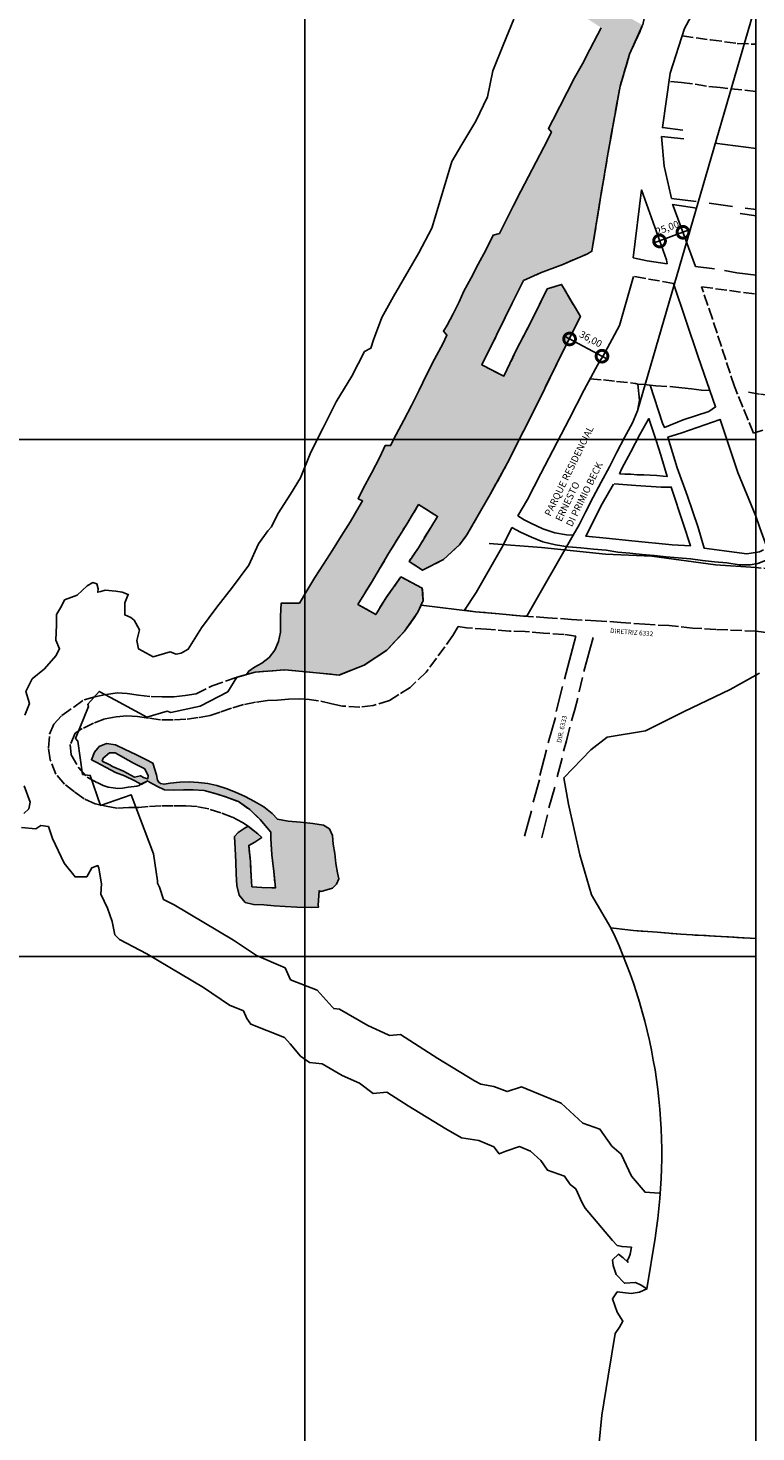
# Model space of a CAD drawing. Extents: x -9653 to 2451, y -5627 to 2779.
# Drawn here: x -8023 to -7246, y -2161 to -664 of the extents above; entities that cross this region are included whole.
import ezdxf

# ---------------------------------------------------------------- set-up
doc = ezdxf.new("R2010")
doc.units = 0
doc.header["$XCLIPFRAME"] = 2
doc.linetypes.add('ACAD_ISO02W100', pattern=[15, 12, -3])
doc.layers.get('DEFPOINTS').update_dxf_attribs({"linetype": 'CONTINUOUS'})
for name, color, linetype in [('P-AREA_VERDE', 1, 'CONTINUOUS'), ('P-GAUSS_KRUEGER', 1, 'CONTINUOUS'), ('P-IDENT_AREA_COMP', 1, 'CONTINUOUS'), ('P-IDENT_TRAC_VIARIO', 1, 'CONTINUOUS'), ('P-IMAGEM_RASTER', 252, 'CONTINUOUS'), ('P-LIM_AREA_COMP', 1, 'ACAD_ISO02W100'), ('P-LIM_SUBUEU', 1, 'CONTINUOUS'), ('P-LIM_TRAC_VIARIO', 1, 'CONTINUOUS'), ('P-LIM_TRAC_VIARIO_PROJ', 1, 'ACAD_ISO02W100'), ('P-LIM_UEU', 1, 'CONTINUOUS'), ('P-MALHA', 1, 'CONTINUOUS'), ('P-TEXTO_GERAL', 1, 'CONTINUOUS')]:
    doc.layers.add(name, color=color, linetype=linetype)
doc.styles.add('SIMPLEX', font='simplex.shx')
doc.dimstyles.get("Standard").update_dxf_attribs({"dimtxt": 7.5, "dimasz": 20, "dimexe": 0.18, "dimexo": 0.0625, "dimgap": 5, "dimtad": 1, "dimdec": 0, "dimzin": 0, "dimtxsty": 'STANDARD', "dimblk": 'DOTSMALL', "dimcen": 0.09, "dimdle": 6, "dimse1": 1, "dimse2": 1, "dimazin": 3, "dimtfac": 1, "dimtdec": 0, "dimtofl": 0, "dimtmove": 0, "dimatfit": 3, "dimtolj": 1, "dimtzin": 0})
picture_1 = doc.add_image_def('image6.tif', size_in_pixel=(14016, 19866))
picture_2 = doc.add_image_def('image8.tif', size_in_pixel=(14016, 19866))
pattern_1 = [(37.38571622, (-496454.19, -6630825.2203), (-0.1471485059, 4.7937017755), [0, -3.7813349574, 0, -4.2291246234, 0, -4.0425455959]), (7.38571622, (-496454.19, -6630825.22), (4.416704494, 7.011914515), [0, -2.0399307007, 0, -3.4081769024, 0, -1.3060531925]), (327.38571622, (-496457.25, -6630825.214), (7.7471268038, -0.001374488), [0, -1.2438601833, 0, -4.47789666, 0, -5.8461428617]), (317.38571622, (-496457.25, -6630825.214), (7.482742594, 2.168490412), [0, -0.6219300917, 0, -2.9355100327, 0, -3.358422495])]

# ---------------------------------------------------------------- blocks, each defined once
blk = doc.blocks.new('_DOTSMALL')
at = {"layer": 'P-TEXTO_GERAL', "color": 0, "const_width": 0.5}
blk.add_lwpolyline([(-0.0625, 0, 1), (0.0625, 0, 1)], format="xyb", close=True, dxfattribs=at)
blk = doc.blocks.new('*D107')
at = {"layer": 'DEFPOINTS', "color": 0}
for p in [(-7323.9, -881.7), (-7323.7, -882.1), (-7348.6, -891.4)]:
    blk.add_point(p, dxfattribs=at)
at = {"layer": 'P-TEXTO_GERAL'}
blk.add_line((-7354.4, -893.1), (-7318.3, -879.6), dxfattribs=at)
at = {"layer": 'P-TEXTO_GERAL', "xscale": 25, "yscale": 25, "zscale": 25}
for p, rotation in [((-7348.8, -891), 200.4175741637114), ((-7323.9, -881.7), 20.41757416371134)]:
    blk.add_blockref('_DOTSMALL', p, dxfattribs=dict(at, rotation=rotation))
at = {"layer": 'P-TEXTO_GERAL', "color": 5, "insert": (-7340.5, -876.8), "char_height": 7.5, "attachment_point": 5, "rotation": 20.4176, "style": 'SIMPLEX'}
blk.add_mtext('\\A1;25,00', dxfattribs=at)
blk = doc.blocks.new('*D108')
at = {"layer": 'DEFPOINTS', "color": 0}
for p in [(-7445.9, -997.6), (-7411.4, -1016), (-7410.2, -1013.9)]:
    blk.add_point(p, dxfattribs=at)
at = {"layer": 'P-TEXTO_GERAL'}
blk.add_line((-7450.1, -992.7), (-7404.9, -1016.7), dxfattribs=at)
at = {"layer": 'P-TEXTO_GERAL', "xscale": 25, "yscale": 25, "zscale": 25}
for p, rotation in [((-7444.8, -995.5), 151.985915610628), ((-7410.2, -1013.9), 331.985915610628)]:
    blk.add_blockref('_DOTSMALL', p, dxfattribs=dict(at, rotation=rotation))
at = {"layer": 'P-TEXTO_GERAL', "color": 5, "insert": (-7422.2, -995.5), "char_height": 7.5, "attachment_point": 5, "rotation": 331.9859, "style": 'SIMPLEX'}
blk.add_mtext('\\A1;36,00', dxfattribs=at)

msp = doc.modelspace()

# ---------------------------------------------------------------- hatches: boundary and pattern name
at = {"layer": 'P-AREA_VERDE', "linetype": 'CONTINUOUS'}
h = msp.add_hatch(dxfattribs=at)
h.set_pattern_fill('AR-SAND', color=256, scale=2.48772, angle=-0.114284, style=0)
h.set_pattern_definition(pattern_1)
h.paths.add_polyline_path([(-7390.904, -725.686), (-7380.716, -691.644), (-7366.873, -660.874), (-7366.83, -660.676), (-7375.55, -655.801), (-7384.684, -650.808), (-7393.819, -645.884), (-7402.736, -641.03), (-7411.583, -636.584), (-7419.664, -631.801), (-7420.859, -632.615), (-7426.934, -644.663), (-7430.459, -651.055), (-7420.7, -657.204), (-7411.01, -663.492), (-7415.105, -671.117), (-7423.077, -686.564), (-7431.118, -701.942), (-7439.447, -717.051), (-7447.279, -732.231), (-7455.18, -747.41), (-7462.523, -762.113), (-7467.397, -770.959), (-7464.171, -774.846), (-7472.293, -790.841), (-7480.484, -806.567), (-7488.745, -822.293), (-7496.787, -838.019), (-7500.544, -845.367), (-7428.468, -905.825), (-7425.79, -904.673), (-7421.058, -901.946), (-7420.203, -897.31), (-7412.232, -847.184), (-7404.267, -800.052)])
h = msp.add_hatch(dxfattribs=at)
h.set_pattern_fill('AR-SAND', color=256, scale=2.48772, angle=-0.114284, style=0)
h.set_pattern_definition(pattern_1)
h.paths.add_polyline_path([(-7453.838, -1012.395), (-7433.228, -971.558), (-7453.41, -937.316), (-7468.604, -942.053), (-7484.98, -975.405), (-7502.062, -1008.348), (-7514.912, -1035.17), (-7538.372, -1023.133), (-7522.696, -991.55), (-7506.04, -957.243), (-7493.902, -933.285), (-7475.745, -925.012), (-7451.964, -915.935), (-7428.468, -905.825), (-7500.544, -845.367), (-7504.828, -853.746), (-7512.382, -868.926), (-7519.585, -883.151), (-7526.265, -884.7), (-7534.168, -900.626), (-7542.288, -915.665), (-7549.91, -930.367), (-7557.46, -944.383), (-7562.618, -955.886), (-7569.042, -968.61), (-7575.255, -980.728), (-7579.338, -987.059), (-7575.764, -991.355), (-7579.933, -1000.819), (-7589.11, -1017.22), (-7597.372, -1033.692), (-7605.207, -1050.235), (-7613.538, -1066.438), (-7621.73, -1082.294), (-7624.264, -1086.97), (-7519.214, -1142.523), (-7511.186, -1127.811), (-7476.88, -1059.934)])
h = msp.add_hatch(dxfattribs=at)
h.set_pattern_fill('AR-SAND', color=256, scale=2.48772, angle=-0.114284, style=0)
h.set_pattern_definition(pattern_1)
h.paths.add_polyline_path([(-7519.214, -1142.523), (-7624.264, -1086.97), (-7629.92, -1097.403), (-7635.705, -1109.312), (-7641.396, -1109.032), (-7647.402, -1121.698), (-7656.292, -1138.786), (-7665.181, -1155.187), (-7670.198, -1165.944), (-7665.635, -1168.271), (-7669.16, -1174.394), (-7678.685, -1190.386), (-7688.558, -1205.83), (-7697.872, -1220.937), (-7707.186, -1235.775), (-7716.498, -1249.927), (-7725.244, -1264.219), (-7733.071, -1277.348), (-7740.942, -1277.263), (-7752.685, -1277.379), (-7753.061, -1291.349), (-7753.094, -1308.245), (-7755.294, -1318.262), (-7759.461, -1327.378), (-7765.308, -1335.268), (-7773.122, -1341.521), (-7781.141, -1345.794), (-7787.189, -1349.732), (-7789.436, -1353.43), (-7780.375, -1350.821), (-7748.697, -1348.555), (-7711.179, -1351.974), (-7690.815, -1354.19), (-7664.034, -1343.391), (-7639.812, -1327.637), (-7620.925, -1307.235), (-7606.545, -1287.094), (-7601.177, -1274.566), (-7601.986, -1261.21), (-7624.74, -1249.314), (-7640.816, -1271.9), (-7651.677, -1289.461), (-7670.642, -1278.657), (-7656.256, -1255.251), (-7637.915, -1224.49), (-7618.587, -1193.053), (-7605.888, -1172.232), (-7585.663, -1184.81), (-7606.119, -1218.155), (-7616.129, -1232.852), (-7601.629, -1242.175), (-7579.326, -1230.696), (-7562.359, -1215.187), (-7554.317, -1204.556), (-7529.074, -1160.593)])
h = msp.add_hatch(dxfattribs=at)
h.set_pattern_fill('AR-SAND', color=256, scale=2.48772, angle=-0.114284, style=0)
h.set_pattern_definition(pattern_1)
h.paths.add_polyline_path([(-7760.4, -1563.611), (-7758.674, -1581.058), (-7762.326, -1581.051), (-7773.221, -1580.552), (-7783.698, -1579.854), (-7784.591, -1568.478), (-7785.406, -1552.943), (-7787.133, -1535.834), (-7780.728, -1532.444), (-7773.194, -1527.284), (-7777.406, -1523.594), (-7787.669, -1515.374), (-7787.838, -1515.404), (-7792.092, -1517.584), (-7798.568, -1521.86), (-7802.299, -1526.42), (-7801.758, -1539.437), (-7800.8, -1553.201), (-7800.478, -1566.417), (-7799.796, -1578.409), (-7797.498, -1588.703), (-7790.767, -1596.617), (-7781.985, -1598.884), (-7771.019, -1599.174), (-7759.986, -1600.221), (-7748.245, -1600.921), (-7735.798, -1601.493), (-7720.405, -1602.002), (-7713.134, -1601.571), (-7712.14, -1584.166), (-7709.822, -1584.788), (-7697.934, -1581.478), (-7693.428, -1577.198), (-7691.029, -1571.551), (-7692.558, -1565.209), (-7694.23, -1554.986), (-7695.333, -1544.555), (-7696.935, -1534.601), (-7697.623, -1525.057), (-7701.122, -1518.104), (-7707.442, -1514.141), (-7718.693, -1512.417), (-7731.975, -1511.097), (-7745.187, -1509.777), (-7756.578, -1507.913), (-7762.188, -1501.842), (-7771.169, -1494.739), (-7780.999, -1488.858), (-7790.83, -1483.595), (-7801.09, -1479.076), (-7811.132, -1474.967), (-7821.107, -1471.951), (-7830.944, -1469.753), (-7840.783, -1468.708), (-7850.624, -1468.012), (-7860.744, -1468.469), (-7871.016, -1469.543), (-7879.389, -1470.958), (-7883.96, -1467.834), (-7885.695, -1460.319), (-7889.392, -1447.913), (-7896.271, -1444.427), (-7907.514, -1438.822), (-7918.828, -1433.555), (-7929.366, -1428.628), (-7938.995, -1426.907), (-7946.664, -1430.166), (-7951.741, -1436.355), (-7954.921, -1444.32), (-7950.071, -1447.056), (-7939.325, -1452.66), (-7929.355, -1457.993), (-7919.591, -1461.695), (-7908.565, -1466.762), (-7902.314, -1470.585), (-7894.853, -1466.719), (-7893.591, -1467.946), (-7884.606, -1472.939), (-7876.881, -1476.567), (-7866.901, -1476.995), (-7856.7, -1476.338), (-7846.361, -1476.359), (-7834.76, -1477.337), (-7823.094, -1480.286), (-7810.723, -1484.331), (-7798.005, -1488.924), (-7786.002, -1497.605), (-7775.056, -1507.986), (-7763.69, -1521.572), (-7763.564, -1528.587), (-7762.475, -1545.964)])
h.paths.add_polyline_path([(-7894.859, -1464.819), (-7898.538, -1463.578), (-7902.773, -1461.509), (-7908.866, -1462.87), (-7920.745, -1456.677), (-7932.477, -1451.579), (-7935.299, -1449.931), (-7943.501, -1445.805), (-7942.36, -1442.792), (-7935.553, -1437.184), (-7929.612, -1437.056), (-7910.25, -1448.2), (-7898.091, -1454.115), (-7894.573, -1461.396)], flags=16)

# ---------------------------------------------------------------- linework, layer by layer
at = {"layer": 'P-AREA_VERDE'}
msp.add_line((-7935.299, -1449.931), (-7932.477, -1451.579), dxfattribs=at)
msp.add_lwpolyline([(-7366.873, -660.874), (-7380.716, -691.644), (-7390.904, -725.686), (-7404.267, -800.052), (-7412.232, -847.184), (-7420.203, -897.31), (-7421.058, -901.946), (-7425.79, -904.673), (-7451.964, -915.935), (-7475.745, -925.012), (-7493.902, -933.285), (-7506.04, -957.243), (-7522.696, -991.55), (-7538.372, -1023.133), (-7514.912, -1035.17), (-7502.062, -1008.348), (-7484.98, -975.405), (-7468.604, -942.053), (-7453.41, -937.316), (-7433.228, -971.558), (-7453.838, -1012.395), (-7476.88, -1059.934), (-7511.186, -1127.811), (-7529.074, -1160.593), (-7554.317, -1204.556), (-7562.359, -1215.187), (-7579.326, -1230.696), (-7601.629, -1242.175), (-7616.129, -1232.852), (-7606.119, -1218.155), (-7585.663, -1184.81), (-7605.888, -1172.232), (-7618.587, -1193.053), (-7637.915, -1224.49), (-7656.256, -1255.251), (-7670.642, -1278.657), (-7651.677, -1289.461), (-7640.816, -1271.9), (-7624.74, -1249.314), (-7601.986, -1261.21), (-7601.177, -1274.566), (-7606.545, -1287.094), (-7620.925, -1307.235), (-7639.812, -1327.637), (-7664.034, -1343.391), (-7690.815, -1354.19), (-7711.179, -1351.974), (-7748.697, -1348.555), (-7780.375, -1350.821), (-7789.436, -1353.43), (-7787.189, -1349.732), (-7781.141, -1345.794), (-7773.122, -1341.521), (-7765.308, -1335.268), (-7759.461, -1327.378), (-7755.294, -1318.262), (-7753.094, -1308.245), (-7753.061, -1291.349), (-7752.685, -1277.379), (-7740.942, -1277.263), (-7733.071, -1277.348), (-7725.244, -1264.219), (-7716.498, -1249.927), (-7707.186, -1235.775), (-7697.872, -1220.937), (-7688.558, -1205.83), (-7678.685, -1190.386), (-7669.16, -1174.394), (-7665.635, -1168.271), (-7670.198, -1165.944), (-7665.181, -1155.187), (-7656.292, -1138.786), (-7647.402, -1121.698), (-7641.396, -1109.032), (-7635.705, -1109.312), (-7629.92, -1097.403), (-7621.73, -1082.294), (-7613.538, -1066.438), (-7605.207, -1050.235), (-7597.372, -1033.692), (-7589.11, -1017.22), (-7579.933, -1000.819), (-7575.764, -991.355), (-7579.338, -987.059), (-7575.255, -980.728), (-7569.042, -968.61), (-7562.618, -955.886), (-7557.46, -944.383), (-7549.91, -930.367), (-7542.288, -915.665), (-7534.168, -900.626), (-7526.265, -884.7), (-7519.585, -883.151), (-7512.382, -868.926), (-7504.828, -853.746), (-7496.787, -838.019), (-7488.745, -822.293), (-7480.484, -806.567), (-7472.293, -790.841), (-7464.171, -774.846), (-7467.397, -770.959), (-7462.523, -762.113), (-7455.18, -747.41), (-7447.279, -732.231), (-7439.447, -717.051), (-7431.118, -701.942), (-7423.077, -686.564), (-7415.105, -671.117), (-7411.01, -663.492)], dxfattribs=at)
for points in [[(-7787.669, -1515.374), (-7777.406, -1523.594), (-7773.194, -1527.284), (-7780.728, -1532.444), (-7787.133, -1535.834), (-7785.406, -1552.943), (-7784.591, -1568.478), (-7783.698, -1579.854), (-7773.221, -1580.552), (-7762.326, -1581.051), (-7758.674, -1581.058), (-7760.4, -1563.611), (-7762.475, -1545.964), (-7763.564, -1528.587), (-7763.69, -1521.572), (-7775.056, -1507.986), (-7786.002, -1497.605), (-7798.005, -1488.924), (-7810.723, -1484.331), (-7823.094, -1480.286), (-7834.76, -1477.337), (-7846.361, -1476.359), (-7856.7, -1476.338), (-7866.901, -1476.995), (-7876.881, -1476.567), (-7884.606, -1472.939), (-7893.591, -1467.946), (-7894.853, -1466.719), (-7902.314, -1470.585), (-7908.565, -1466.762), (-7919.591, -1461.695), (-7929.355, -1457.993), (-7939.325, -1452.66), (-7950.071, -1447.056), (-7954.921, -1444.32), (-7951.741, -1436.355), (-7946.664, -1430.166), (-7938.995, -1426.907), (-7929.366, -1428.628), (-7918.828, -1433.555), (-7907.514, -1438.822), (-7896.271, -1444.427), (-7889.392, -1447.913), (-7885.695, -1460.319), (-7884.373, -1466.044), (-7883.184, -1468.365), (-7881.286, -1469.662), (-7877.417, -1470.625), (-7871.016, -1469.543), (-7860.744, -1468.469), (-7850.624, -1468.012), (-7840.783, -1468.708), (-7830.944, -1469.753), (-7821.107, -1471.951), (-7811.132, -1474.967), (-7801.09, -1479.076), (-7790.83, -1483.595), (-7780.999, -1488.858), (-7771.169, -1494.739), (-7762.188, -1501.842), (-7756.578, -1507.913), (-7745.187, -1509.777), (-7731.975, -1511.097), (-7718.693, -1512.417), (-7707.442, -1514.141), (-7701.122, -1518.104), (-7697.623, -1525.057), (-7696.935, -1534.601), (-7695.333, -1544.555), (-7694.23, -1554.986), (-7692.558, -1565.209), (-7691.029, -1571.551), (-7693.428, -1577.198), (-7697.934, -1581.478), (-7709.822, -1584.788), (-7712.14, -1584.166), (-7713.016, -1599.499), (-7712.602, -1601.539), (-7720.405, -1602.002), (-7735.798, -1601.493), (-7748.245, -1600.921), (-7759.986, -1600.221), (-7771.019, -1599.174), (-7781.985, -1598.884), (-7790.767, -1596.617), (-7797.498, -1588.703), (-7799.796, -1578.409), (-7800.478, -1566.417), (-7800.8, -1553.201), (-7801.758, -1539.437), (-7802.299, -1526.42), (-7798.568, -1521.86), (-7792.092, -1517.584), (-7787.838, -1515.404)], [(-7932.477, -1451.579), (-7920.745, -1456.677), (-7908.866, -1462.87), (-7902.773, -1461.509), (-7898.538, -1463.578), (-7894.859, -1464.819), (-7894.573, -1461.396), (-7898.091, -1454.115), (-7910.25, -1448.2), (-7929.612, -1437.056), (-7935.553, -1437.184), (-7942.36, -1442.792), (-7943.501, -1445.805), (-7935.299, -1449.931)]]:
    msp.add_lwpolyline(points, close=True, dxfattribs=at)
at = {"layer": 'P-GAUSS_KRUEGER'}
msp.add_lwpolyline([(-9653, 0), (-7246, 0), (-7246, -2757), (-9653, -2757)], close=True, dxfattribs=at)
at = {"layer": 'P-LIM_AREA_COMP'}
msp.add_line((-7433.228, -971.558), (-7453.838, -1012.395), dxfattribs=at)
for points in [[(-7254.91, -373.825), (-7260.874, -395.645), (-7273.33, -434.319), (-7288.246, -439.195), (-7306.108, -509.204), (-7325.596, -550.859), (-7348.467, -597.961), (-7357.794, -619.198), (-7366.873, -660.874), (-7380.716, -691.644), (-7390.904, -725.686), (-7404.267, -800.052), (-7412.232, -847.184), (-7420.203, -897.31), (-7421.058, -901.946)], [(-7324.753, -672.182), (-7294.292, -676.393), (-7265.889, -680.191), (-7245.681, -681.147)], [(-7246, -731.595), (-7246, -731.595), (-7246, -731.595), (-7284.184, -727.252), (-7298.848, -725.8), (-7313.66, -723.302), (-7325.241, -722.085), (-7338.781, -720.824)], [(-7224.472, -1088.37), (-7248.558, -1095.895), (-7268.988, -1046.249), (-7292.467, -973.978), (-7303.932, -939.893)], [(-7303.932, -939.893), (-7245.685, -947.642)], [(-7554.317, -1204.556), (-7529.074, -1160.593), (-7511.186, -1127.811), (-7476.88, -1059.934), (-7453.838, -1012.395)], [(-7422.922, -1038.15), (-7408.784, -1039.124), (-7394.816, -1040.724), (-7379.694, -1042.396), (-7374.431, -1042.924), (-7372.015, -1043.834), (-7365.139, -1043.987), (-7358.892, -1044.915), (-7352.952, -1045.365), (-7334.525, -1046.625), (-7324.895, -1047.669), (-7314.628, -1048.844), (-7304.222, -1049.96), (-7295.167, -1050.396)], [(-7253.956, -1052.268), (-7241.257, -1054.56), (-7214.588, -1056.99), (-7197.265, -1058.395), (-7172.9, -1061.514), (-7148.395, -1064.634), (-7135.822, -1066.155), (-7107.933, -1068.522), (-7091.764, -1070.761), (-7073.725, -1073.009), (-7050.216, -1075.424), (-7026.568, -1077.839), (-7002.779, -1080.255), (-6978.991, -1082.672), (-6955.052, -1085.089), (-6931.409, -1088.474), (-6907.332, -1091.312), (-6882.96, -1093.031), (-6858.884, -1095.869), (-6834.806, -1098.426), (-6829.002, -1099.635)], [(-7601.629, -1242.175), (-7579.326, -1230.696), (-7562.359, -1215.187), (-7554.317, -1204.556)], [(-7601.986, -1261.21), (-7601.177, -1274.566), (-7606.545, -1287.094), (-7620.925, -1307.235), (-7639.812, -1327.637), (-7664.034, -1343.391), (-7690.824, -1354.194)], [(-7400.864, -1623.566), (-7400.845, -1623.576), (-7400.835, -1623.576), (-7376.471, -1626.6), (-7351.428, -1628.421), (-7326.107, -1630.521), (-7246, -1635.114)]]:
    msp.add_lwpolyline(points, dxfattribs=at)
at = {"layer": 'P-LIM_AREA_COMP', "linetype": 'CONTINUOUS', "flags": 128}
msp.add_lwpolyline([(-7530.528, -1213.799), (-7474.89, -1217.88), (-7406.341, -1224.964), (-7357.159, -1227.048), (-7289.111, -1236.612), (-7246, -1239.44)], dxfattribs=at)
at = {"layer": 'P-LIM_AREA_COMP', "flags": 128}
msp.add_lwpolyline([(-7225.473, -1241.092), (-7246, -1239.44)], dxfattribs=at)
at = {"layer": 'P-LIM_SUBUEU'}
for points in [[(-7349.363, -1906.919), (-7364.315, -1905.756), (-7378.847, -1888.537), (-7389.622, -1865.148), (-7399.61, -1856.756), (-7412.399, -1838.358), (-7430.599, -1832.182), (-7453.691, -1810.816), (-7496.287, -1793.31), (-7511.575, -1798.485), (-7525.781, -1792.808), (-7539.582, -1790.648), (-7546.187, -1786.77), (-7585.251, -1763.097), (-7625.036, -1737.435), (-7637.046, -1738.677), (-7638.262, -1737.752), (-7660.091, -1727.891), (-7690.25, -1710.49), (-7696.491, -1709.882), (-7698.033, -1708.06), (-7714.159, -1690.342), (-7742.438, -1679.114), (-7748.357, -1666.34), (-7778.816, -1653.389), (-7803.436, -1636.729), (-7866.696, -1599.296), (-7877.954, -1593.417), (-7882.508, -1580.327), (-7884.467, -1576.067), (-7884.348, -1573.73), (-7888.861, -1544.897), (-7912.413, -1481.782), (-7945.41, -1493.2), (-7956.153, -1461.111), (-7964.397, -1460.07), (-7969.446, -1424.577), (-7971.789, -1421.634), (-7958.142, -1387.466), (-7958.809, -1385.162), (-7946.65, -1371.5), (-7929.217, -1380.846), (-7895.759, -1398.983), (-7874.096, -1392.443), (-7870.345, -1393.996), (-7839.066, -1387.28), (-7809.493, -1372.034), (-7799.912, -1356.457), (-7780.375, -1350.821), (-7748.697, -1348.555), (-7711.179, -1351.974), (-7690.815, -1354.19), (-7664.034, -1343.391), (-7639.812, -1327.637), (-7620.925, -1307.235), (-7606.545, -1287.094), (-7603.273, -1279.458), (-7545.366, -1286.469), (-7519.777, -1288.839), (-7494.048, -1291.069), (-7490.56, -1291.317), (-7440.878, -1204.792), (-7434.527, -1193.809), (-7427.942, -1180.209), (-7419.801, -1164.443), (-7411.121, -1148.161), (-7402.292, -1131.799), (-7394.31, -1116.262), (-7386.249, -1100.725), (-7377.729, -1085.039), (-7372.221, -1072.333), (-7246, -638.301)], [(-8026.135, -1396.732), (-8021.194, -1384.363), (-8024.89, -1371.588), (-8018.077, -1358.198), (-8005.01, -1347.268), (-7992.872, -1333.63), (-7988.996, -1326.035), (-7992.839, -1317.002), (-7992.14, -1300.634), (-7992.117, -1289.419), (-7986.776, -1280.404), (-7983.568, -1273.833), (-7970.115, -1268.835), (-7959.577, -1258.925), (-7953.45, -1255.325), (-7949.054, -1256.627), (-7947.602, -1262.044), (-7948.276, -1265.784), (-7945.081, -1265.014), (-7940.152, -1263.352), (-7928.84, -1264.668), (-7922.324, -1265.457), (-7915.672, -1268.048), (-7919.282, -1276.937), (-7919.437, -1289.833), (-7912.786, -1292.812), (-7909.338, -1295.654), (-7903.637, -1305.856), (-7906.456, -1317.194), (-7904.742, -1326.223), (-7900.885, -1328.29), (-7889.186, -1334.632), (-7870.945, -1329.126), (-7864.691, -1331.716), (-7859.365, -1330.572), (-7851.635, -1326.587), (-7837.619, -1303.798), (-7821.334, -1281.66), (-7804.395, -1260.419), (-7787.044, -1236.989), (-7776.888, -1214.062), (-7766.611, -1200.032), (-7763.011, -1196.039), (-7756.057, -1182.132), (-7742.572, -1161.142), (-7731.76, -1143.501), (-7720.929, -1116.446), (-7707.702, -1090.431), (-7693.675, -1062.477), (-7677.251, -1035.175), (-7663.497, -1009.031), (-7656.703, -1005.433), (-7654.157, -996.283), (-7645.194, -972.578), (-7632.502, -950.303), (-7605.79, -903.558), (-7591.767, -877.285), (-7585.065, -854.869), (-7570.33, -806.298), (-7559.915, -788.139), (-7544.959, -763.033), (-7532.528, -737.275), (-7526.622, -709.563), (-7515.651, -681.991), (-7504.152, -654.291)], [(-7799.912, -1356.457), (-7780.375, -1350.821), (-7748.697, -1348.555), (-7711.179, -1351.974), (-7690.815, -1354.19)], [(-7400.864, -1623.566), (-7421.293, -1588.448), (-7433.985, -1545.863), (-7446.117, -1491.676), (-7450.847, -1463.555), (-7422.039, -1433.69), (-7404.769, -1420.388), (-7363.976, -1413.675), (-7322.695, -1392.834), (-7273.314, -1369.526), (-7246, -1354.008)], [(-7246, -1354.008), (-7242.333, -1351.925)], [(-8027.17, -1501.672), (-8021.836, -1496.787), (-8020.499, -1489.824), (-8026.853, -1472.277)], [(-7413.779, -2176.422), (-7410.519, -2143.68), (-7403.52, -2101.92), (-7396.245, -2056.549), (-7391.704, -2049.592), (-7387.969, -2043.161), (-7394.07, -2033.606), (-7399.097, -2019.416), (-7394.027, -2011.953), (-7379.124, -2013.784), (-7370.075, -2012.25), (-7362.347, -2008.912), (-7368.469, -2005.028), (-7374.314, -2002.181), (-7386.287, -2002.933), (-7395.044, -1993.373), (-7398.489, -1984.082), (-7399.014, -1977.891), (-7392.614, -1971.973), (-7387.566, -1975.595), (-7382.52, -1980.501), (-7383.313, -1978.699), (-7381.715, -1975.607), (-7380.105, -1971.739), (-7378.767, -1964.518), (-7388.875, -1963.731), (-7393.928, -1962.686), (-7398.973, -1957.263), (-7428.179, -1922.655), (-7431.363, -1917.236), (-7438.259, -1902.266), (-7444.1, -1897.358), (-7450.202, -1888.579), (-7468.549, -1882.353), (-7475.445, -1872.03), (-7486.341, -1861.948), (-7498.312, -1857.028), (-7512.69, -1861.896), (-7519.881, -1864.976), (-7525.458, -1857.233), (-7541.675, -1850.752), (-7560.029, -1847.88), (-7576.776, -1838.045), (-7616.91, -1813.724), (-7639.767, -1798.981), (-7654.408, -1800.494), (-7669.024, -1789.37), (-7687.367, -1781.084), (-7708.895, -1768.662), (-7722.466, -1767.342), (-7731.767, -1760.626), (-7742.915, -1747.449), (-7749.022, -1740.74), (-7784.916, -1726.488), (-7789.162, -1720.29), (-7792.868, -1712.292), (-7807.494, -1706.074), (-7835.398, -1687.191), (-7895.739, -1651.486), (-7924.984, -1636.213), (-7930.029, -1631.048), (-7932.926, -1617.111), (-7937.953, -1602.662), (-7944.839, -1587.692), (-7944.29, -1576.867), (-7946.913, -1560.104), (-7947.972, -1557.266), (-7954.634, -1559.571), (-7959.977, -1569.362), (-7972.485, -1569.337), (-7983.9, -1554.876), (-7996.624, -1528.292), (-8000.858, -1515.646), (-8009.105, -1514.604), (-8014.167, -1518.196), (-8029.598, -1516.623)]]:
    msp.add_lwpolyline(points, dxfattribs=at)
msp.add_lwpolyline([(-7362.347, -2008.912), (-7353.628, -1954.804, 0.15181386), (-7400.835, -1623.576), (-7376.471, -1626.6), (-7351.428, -1628.421), (-7326.107, -1630.521), (-7246, -1635.114)], format="xyb", dxfattribs=at)
at = {"layer": 'P-LIM_TRAC_VIARIO'}
for p, q in [((-7391.66, -1139.522), (-7388.961, -1133.547)), ((-7450.18, -1358.564), (-7438.147, -1312.635)), ((-7429.485, -1350.237), (-7419.621, -1313.976)), ((-7458.996, -1393.037), (-7452.265, -1366.272)), ((-7467.66, -1426.405), (-7459.894, -1399.224)), ((-7476.476, -1461.374), (-7469.307, -1433.894)), ((-7458.159, -1462.555), (-7452.627, -1442.774)), ((-7483.657, -1489.571), (-7477.083, -1465.98)), ((-7466.833, -1495.655), (-7460.559, -1473.636)), ((-7493.084, -1525.972), (-7485.606, -1498.782))]:
    msp.add_line(p, q, dxfattribs=at)
at = {"layer": 'P-LIM_TRAC_VIARIO', "linetype": 'CONTINUOUS', "flags": 128}
for points in [[(-7303.893, -630.57), (-7322.24, -664.326), (-7337.52, -711.99), (-7345.785, -770.018), (-7324.065, -772.678)], [(-7322.945, -782.009), (-7346.65, -779.559), (-7343.897, -811.178), (-7336.924, -842.528), (-7336.058, -845.633), (-7309.868, -848.871)], [(-7289.887, -786.783), (-7245.913, -792.376)], [(-7309.199, -855.926), (-7334.931, -852.006), (-7334.419, -853.439), (-7310.357, -918.078), (-7290.124, -920.778)], [(-7296.036, -850.801), (-7271.143, -854.156)], [(-7262.891, -861.752), (-7245.902, -864.152)], [(-7262.891, -861.752), (-7245.902, -864.152)], [(-7245.903, -857.527), (-7257.55, -856.084)], [(-7279.369, -922.634), (-7266.193, -924.898), (-7245.881, -927.299)]]:
    msp.add_lwpolyline(points, dxfattribs=at)
at = {"layer": 'P-LIM_TRAC_VIARIO'}
for points in [[(-7377.01, -908.94), (-7368.148, -836.465), (-7341.579, -911.189), (-7340.741, -915.281)], [(-7377.01, -908.94), (-7361.97, -912.104), (-7340.741, -915.281)], [(-7376.79, -928.732), (-7391.523, -981.025), (-7409.87, -1014.781), (-7412.644, -1018.836), (-7429.155, -1049.87), (-7445.387, -1080.904), (-7475.455, -1139.166), (-7489.711, -1166.801), (-7500.014, -1184.085), (-7493.436, -1188.497), (-7486.159, -1192.183), (-7473.394, -1198.04), (-7460.555, -1202.165), (-7447.933, -1204.638), (-7440.878, -1204.792), (-7434.527, -1193.809), (-7427.942, -1180.209), (-7419.801, -1164.443), (-7411.121, -1148.161), (-7402.292, -1131.799), (-7394.31, -1116.262), (-7386.249, -1100.725), (-7377.729, -1085.039), (-7372.221, -1072.333), (-7370.039, -1060.894), (-7372.015, -1043.834)], [(-7376.79, -928.732), (-7391.523, -981.025), (-7409.87, -1014.781), (-7412.644, -1018.836), (-7429.155, -1049.87), (-7445.387, -1080.904), (-7475.455, -1139.166), (-7489.711, -1166.801), (-7500.014, -1184.085), (-7493.436, -1188.497), (-7486.159, -1192.183), (-7473.394, -1198.04), (-7460.555, -1202.165), (-7447.933, -1204.638), (-7440.878, -1204.792), (-7434.527, -1193.809), (-7427.942, -1180.209), (-7419.801, -1164.443), (-7411.121, -1148.161), (-7402.292, -1131.799), (-7394.31, -1116.262), (-7386.249, -1100.725), (-7377.729, -1085.039), (-7372.221, -1072.333), (-7370.039, -1060.894), (-7372.015, -1043.834)], [(-7358.892, -1044.915), (-7345.539, -1085.332), (-7343.697, -1089.824), (-7323.759, -1081.783), (-7296.416, -1072.862), (-7289.003, -1068.001), (-7307.733, -1014.547), (-7334.017, -936.271)], [(-7358.892, -1044.915), (-7345.539, -1085.332), (-7343.697, -1089.824), (-7323.759, -1081.783), (-7296.416, -1072.862), (-7289.003, -1068.001), (-7307.733, -1014.547), (-7334.017, -936.271)], [(-7391.66, -1139.522), (-7385.988, -1139.613), (-7379.351, -1139.816), (-7372.635, -1140.317), (-7365.65, -1140.589), (-7358.665, -1140.862), (-7351.72, -1141.135), (-7344.965, -1141.825), (-7340.567, -1142.132), (-7347.468, -1119.569), (-7352.611, -1103.707), (-7357.833, -1087.915), (-7360.137, -1080.427), (-7369.972, -1097.314), (-7379.353, -1115.844), (-7388.961, -1133.547)], [(-7237.811, -1220.581), (-7242.074, -1222.672), (-7255.82, -1224.585), (-7280.055, -1221.691), (-7301.205, -1218.803), (-7307.489, -1196.649), (-7319.155, -1163.271), (-7329.901, -1132.879), (-7339.866, -1100.25), (-7325.19, -1095.642), (-7300.474, -1087.014), (-7284.253, -1081.365), (-7265.24, -1137.814), (-7246.243, -1184.717)], [(-7397.363, -1150.228), (-7374.051, -1151.767), (-7347.038, -1153.612), (-7336.38, -1153.484), (-7323.335, -1193.304), (-7315.818, -1216.206), (-7335.419, -1215.271), (-7378.478, -1210.847), (-7405.797, -1207.947), (-7427.565, -1205.813), (-7409.893, -1171.299), (-7397.961, -1150.535)], [(-7556.756, -1284.675), (-7544.34, -1265.893), (-7516.109, -1216.075), (-7506.507, -1196.471)], [(-7506.507, -1196.471), (-7497.154, -1201.664), (-7485.512, -1207.001), (-7473.481, -1211.812), (-7459.825, -1215.053), (-7446.396, -1217.319), (-7432.815, -1218.391), (-7419.234, -1219.612), (-7405.654, -1220.833), (-7393.229, -1222.878), (-7380.415, -1224.098), (-7367.521, -1225.318), (-7354.627, -1226.537), (-7341.733, -1227.757), (-7328.839, -1228.977), (-7315.945, -1230.197), (-7303.131, -1231.795), (-7290.089, -1233.393), (-7276.966, -1234.394), (-7263.844, -1236.291), (-7252.033, -1236.464), (-7243.92, -1235.137), (-7235.645, -1231.87), (-7233.693, -1231.157)], [(-7246.243, -1184.717), (-7246.243, -1184.717), (-7246.243, -1184.717), (-7241.672, -1196.87), (-7236.058, -1212.507), (-7229.659, -1229.069), (-7223.594, -1246.489), (-7218.318, -1263.575), (-7213.288, -1277.959), (-7208.33, -1292.674), (-7205.255, -1304.029), (-7207.347, -1308.589), (-7210.585, -1310.083), (-7219.632, -1309.609), (-7232.299, -1308.847), (-7246, -1307.388)], [(-7431.03, -1356.523), (-7434.474, -1371.631), (-7434.664, -1372.119)], [(-7442.686, -1402.791), (-7439.318, -1390.777), (-7436.179, -1378.693)], [(-7451.427, -1435.144), (-7448.062, -1424.145), (-7444.55, -1409.763)], [(-7468.499, -1503.095), (-7474.558, -1527.343), (-7474.698, -1527.741)]]:
    msp.add_lwpolyline(points, dxfattribs=at)
at = {"layer": 'P-LIM_TRAC_VIARIO_PROJ'}
for points in [[(-7438.147, -1312.635), (-7450.801, -1310.839), (-7472.73, -1309.292), (-7492.27, -1307.751), (-7509.007, -1307.17), (-7533.472, -1304.942), (-7554.704, -1303.805), (-7563.847, -1302.424), (-7569.209, -1311.677), (-7597.836, -1350.866), (-7614.885, -1367.182), (-7626.99, -1374.79), (-7636.844, -1381.039), (-7654.428, -1386.457), (-7668.492, -1388.201), (-7687.198, -1387.069), (-7698.577, -1384.727), (-7712.87, -1381.435), (-7722.619, -1380.211), (-7733.305, -1379.504), (-7744.629, -1379.62), (-7756.374, -1380.97), (-7766.992, -1381.019), (-7779.872, -1383.053), (-7792.684, -1385.565), (-7805.499, -1389.38), (-7817.747, -1393.674), (-7828.222, -1397.216), (-7840.964, -1399.449), (-7854.271, -1401.134), (-7867.856, -1401.724), (-7881.23, -1401.767), (-7894.172, -1400.03), (-7905.771, -1398.086), (-7917.164, -1397.516), (-7928.49, -1398.518), (-7940.595, -1400.823), (-7952.635, -1405.526), (-7964.886, -1411.193), (-7972.259, -1416.114), (-7977.587, -1428.303), (-7976.614, -1439.271), (-7968.79, -1452.591), (-7959.615, -1462.888), (-7948.91, -1468.602), (-7942.438, -1471.699), (-7937.278, -1473.799), (-7931.826, -1474.457), (-7926.732, -1475.084), (-7921.885, -1474.547), (-7915.634, -1473.644), (-7912.489, -1473.222), (-7909.374, -1472.94), (-7906.646, -1472.567), (-7904.137, -1471.696), (-7902.314, -1470.585), (-7901.975, -1470.666), (-7901.816, -1470.666), (-7894.853, -1466.719), (-7893.591, -1467.946), (-7884.606, -1472.939), (-7876.881, -1476.567), (-7866.901, -1476.995), (-7856.7, -1476.338), (-7846.361, -1476.359), (-7834.76, -1477.337), (-7823.094, -1480.286), (-7810.723, -1484.331), (-7798.005, -1488.924), (-7786.002, -1497.605), (-7775.056, -1507.986), (-7763.69, -1521.572), (-7763.564, -1528.587), (-7762.475, -1545.964), (-7760.4, -1563.611), (-7758.674, -1581.058), (-7762.326, -1581.051), (-7773.221, -1580.552), (-7783.698, -1579.854), (-7784.591, -1568.478), (-7785.406, -1552.943), (-7787.133, -1535.834), (-7780.728, -1532.444), (-7773.194, -1527.284), (-7777.406, -1523.594), (-7787.838, -1515.404), (-7793.761, -1511.332), (-7804.646, -1505.688), (-7816.876, -1501.066), (-7829.605, -1496.931), (-7842.198, -1494.438), (-7854.725, -1493.587), (-7867.74, -1493.422), (-7881.045, -1493.604), (-7894.351, -1494.334), (-7904.334, -1495.478), (-7915.23, -1495.387), (-7927.759, -1495.979), (-7939.079, -1494.036), (-7951.105, -1491.474), (-7962.767, -1486.167), (-7973.081, -1478.743), (-7983.682, -1470.353), (-7992.935, -1459.847), (-7998.914, -1444.341), (-8000.799, -1431.521), (-7999.567, -1417.124), (-7994.948, -1406.436), (-7986.511, -1397.059), (-7973.826, -1388.169), (-7962.625, -1380.38), (-7951.225, -1377.318), (-7939.05, -1374.665), (-7927.444, -1373.116), (-7916.688, -1373.615), (-7904.592, -1375.629), (-7891.36, -1377.029), (-7879.469, -1377.331), (-7867.011, -1377.426), (-7855.117, -1375.877), (-7843.152, -1373.981), (-7826.189, -1365.686), (-7801.682, -1356.968), (-7780.375, -1350.821), (-7748.697, -1348.555), (-7711.179, -1351.974), (-7690.815, -1354.19), (-7664.034, -1343.391), (-7639.812, -1327.637), (-7620.925, -1307.235), (-7606.545, -1287.094), (-7601.177, -1274.566), (-7601.986, -1261.21), (-7624.74, -1249.314), (-7640.816, -1271.9), (-7651.677, -1289.461), (-7670.642, -1278.657), (-7656.256, -1255.251), (-7637.915, -1224.49), (-7618.587, -1193.053), (-7605.888, -1172.232), (-7585.663, -1184.81), (-7606.119, -1218.155), (-7616.129, -1232.852), (-7601.629, -1242.175), (-7579.326, -1230.696), (-7562.359, -1215.187), (-7554.317, -1204.556), (-7529.074, -1160.593), (-7511.186, -1127.811), (-7476.88, -1059.934), (-7453.838, -1012.395), (-7433.228, -971.558), (-7453.41, -937.316), (-7468.604, -942.053), (-7484.98, -975.405), (-7502.062, -1008.348), (-7514.912, -1035.17), (-7538.372, -1023.133), (-7522.696, -991.55), (-7506.04, -957.243), (-7493.902, -933.285), (-7475.745, -925.012), (-7451.964, -915.935), (-7425.79, -904.673), (-7421.058, -901.946), (-7420.203, -897.31), (-7412.232, -847.184), (-7404.267, -800.052), (-7390.904, -725.686), (-7380.716, -691.644), (-7366.873, -660.874)], [(-7334.017, -936.271), (-7376.79, -928.732)], [(-7246, -1307.388), (-7246, -1307.388), (-7246, -1307.388), (-7288.909, -1305.37), (-7313.654, -1303.957), (-7338.397, -1301.321), (-7364.406, -1299.906), (-7389.995, -1297.815), (-7416.292, -1296.13), (-7442.589, -1294.715), (-7468.319, -1292.892), (-7494.048, -1291.069), (-7519.777, -1288.839), (-7545.366, -1286.469), (-7556.756, -1284.675)]]:
    msp.add_lwpolyline(points, dxfattribs=at)
at = {"layer": 'P-LIM_UEU'}
for points in [[(-8026.135, -1396.732), (-8021.194, -1384.363), (-8024.89, -1371.588), (-8018.077, -1358.198), (-8005.01, -1347.268), (-7992.872, -1333.63), (-7988.996, -1326.035), (-7992.839, -1317.002), (-7992.14, -1300.634), (-7992.117, -1289.419), (-7986.776, -1280.404), (-7983.568, -1273.833), (-7970.115, -1268.835), (-7959.577, -1258.925), (-7953.45, -1255.325), (-7949.054, -1256.627), (-7947.602, -1262.044), (-7948.276, -1265.784), (-7945.081, -1265.014), (-7940.152, -1263.352), (-7928.84, -1264.668), (-7922.324, -1265.457), (-7915.672, -1268.048), (-7919.282, -1276.937), (-7919.437, -1289.833), (-7912.786, -1292.812), (-7909.338, -1295.654), (-7903.637, -1305.856), (-7906.456, -1317.194), (-7904.742, -1326.223), (-7900.885, -1328.29), (-7889.186, -1334.632), (-7870.945, -1329.126), (-7864.691, -1331.716), (-7859.365, -1330.572), (-7851.635, -1326.587), (-7837.619, -1303.798), (-7821.334, -1281.66), (-7804.395, -1260.419), (-7787.044, -1236.989), (-7776.888, -1214.062), (-7766.611, -1200.032), (-7763.011, -1196.039), (-7756.057, -1182.132), (-7742.572, -1161.142), (-7731.76, -1143.501), (-7720.929, -1116.446), (-7707.702, -1090.431), (-7693.675, -1062.477), (-7677.251, -1035.175), (-7663.497, -1009.031), (-7656.703, -1005.433), (-7654.157, -996.283), (-7645.194, -972.578), (-7632.502, -950.303), (-7605.79, -903.558), (-7591.767, -877.285), (-7585.065, -854.869), (-7570.33, -806.298), (-7559.915, -788.139), (-7544.959, -763.033), (-7532.528, -737.275), (-7526.622, -709.563), (-7515.651, -681.991), (-7504.152, -654.291)], [(-8027.17, -1501.672), (-8021.836, -1496.787), (-8020.499, -1489.824), (-8026.853, -1472.277)], [(-7413.779, -2176.422), (-7410.519, -2143.68), (-7403.52, -2101.92), (-7396.245, -2056.549), (-7391.704, -2049.592), (-7387.969, -2043.161), (-7394.07, -2033.606), (-7399.097, -2019.416), (-7394.027, -2011.953), (-7379.124, -2013.784), (-7370.075, -2012.25), (-7362.347, -2008.912), (-7368.469, -2005.028), (-7374.314, -2002.181), (-7386.287, -2002.933), (-7395.044, -1993.373), (-7398.489, -1984.082), (-7399.014, -1977.891), (-7392.614, -1971.973), (-7387.566, -1975.595), (-7382.52, -1980.501), (-7383.313, -1978.699), (-7381.715, -1975.607), (-7380.105, -1971.739), (-7378.767, -1964.518), (-7388.875, -1963.731), (-7393.928, -1962.686), (-7398.973, -1957.263), (-7428.179, -1922.655), (-7431.363, -1917.236), (-7438.259, -1902.266), (-7444.1, -1897.358), (-7450.202, -1888.579), (-7468.549, -1882.353), (-7475.445, -1872.03), (-7486.341, -1861.948), (-7498.312, -1857.028), (-7512.69, -1861.896), (-7519.881, -1864.976), (-7525.458, -1857.233), (-7541.675, -1850.752), (-7560.029, -1847.88), (-7576.776, -1838.045), (-7616.91, -1813.724), (-7639.767, -1798.981), (-7654.408, -1800.494), (-7669.024, -1789.37), (-7687.367, -1781.084), (-7708.895, -1768.662), (-7722.466, -1767.342), (-7731.767, -1760.626), (-7742.915, -1747.449), (-7749.022, -1740.74), (-7784.916, -1726.488), (-7789.162, -1720.29), (-7792.868, -1712.292), (-7807.494, -1706.074), (-7835.398, -1687.191), (-7895.739, -1651.486), (-7924.984, -1636.213), (-7930.029, -1631.048), (-7932.926, -1617.111), (-7937.953, -1602.662), (-7944.839, -1587.692), (-7944.29, -1576.867), (-7946.913, -1560.104), (-7947.972, -1557.266), (-7954.634, -1559.571), (-7959.977, -1569.362), (-7972.485, -1569.337), (-7983.9, -1554.876), (-7996.624, -1528.292), (-8000.858, -1515.646), (-8009.105, -1514.604), (-8014.167, -1518.196), (-8029.598, -1516.623)], [(-7400.844, -1623.575), (-7400.845, -1623.576), (-7400.844, -1623.574)]]:
    msp.add_lwpolyline(points, dxfattribs=at)
msp.add_lwpolyline([(-7362.347, -2008.912), (-7353.628, -1954.804, 0.15181386), (-7400.835, -1623.576), (-7376.471, -1626.6), (-7351.428, -1628.421), (-7326.107, -1630.521), (-7246, -1635.114)], format="xyb", dxfattribs=at)
at = {"layer": 'P-MALHA'}
for p, q in [((-7727.4, 0), (-7727.4, -2757)), ((-9653, -1102.8), (-7246, -1102.8)), ((-9653, -1654.2), (-7246, -1654.2))]:
    msp.add_line(p, q, dxfattribs=at)

# ---------------------------------------------------------------- texts
at = {"layer": 'P-IDENT_AREA_COMP', "style": 'SIMPLEX'}
for s, height, p in [('PARQUE RESIDENCIAL', 7.46316, (-7465.213, -1185.33)), ('DI PRIMIO BECK', 7.46316, (-7442.237, -1196.594)), ('ERNESTO', 7.4632, (-7453.725, -1190.962))]:
    msp.add_text(s, height=height, rotation=63.884854, dxfattribs=at).set_placement(p)
at = {"layer": 'P-IDENT_TRAC_VIARIO', "linetype": 'CONTINUOUS', "style": 'SIMPLEX'}
for s, height, rotation, p in [('DIRETRIZ 6332', 4.97544, 355.598752, (-7401.71, -1309.141)), ('DIR. 6333', 4.9754, 77.521307, (-7453.871, -1426.688))]:
    msp.add_text(s, height=height, rotation=rotation, dxfattribs=at).set_placement(p)

# ---------------------------------------------------------------- dimensions: what is measured, and where the dimension line sits
at = {"layer": 'P-TEXTO_GERAL'}
for base, p1, p2, angle, text, override, picture, middle in [((-7323.889, -881.724), (-7348.618, -891.394), (-7323.737, -882.133), 20.417574, '25,00', {"dimtxt": 7.5, "dimasz": 25, "dimgap": 5, "dimtad": 1, "dimtih": 0, "dimtoh": 0, "dimtxsty": 'SIMPLEX', "dimblk": 'DOTSMALL', "dimse1": 1, "dimse2": 1, "dimclrd": 256, "dimclrt": 5, "dimtmove": 1, "dimldrblk": 'DOTSMALL', "dimlwd": 9}, '*D107', (-7337.174, -885.673)), ((-7410.219, -1013.874), (-7445.919, -997.639), (-7411.363, -1016.024), 331.985916, '36,00', {"dimtxt": 7.5, "dimasz": 25, "dimgap": 5, "dimtad": 1, "dimtih": 0, "dimtoh": 0, "dimdec": 2, "dimtxsty": 'SIMPLEX', "dimblk": 'DOTSMALL', "dimse1": 1, "dimse2": 1, "dimclrd": 256, "dimclrt": 5, "dimtdec": 2, "dimtmove": 1, "dimldrblk": 'DOTSMALL', "dimlwd": 9}, '*D108', (-7426.626, -1003.847))]:
    dim = msp.add_linear_dim(base=base, p1=p1, p2=p2, angle=angle, text=text, dimstyle='STANDARD', override=override, dxfattribs=at)
    dim.commit()
    dim.dimension.update_dxf_attribs({"geometry": picture, "text_midpoint": middle, "dimtype": 161})

# ---------------------------------------------------------------- referenced raster images: frames only (the image files are external)
at = {"layer": 'P-IMAGEM_RASTER'}
image = msp.add_image(picture_2, insert=(-9941.045, -3821.995), size_in_units=(2956.912, 4191.068), rotation=0.212981, dxfattribs=at)
image.set_boundary_path([(1432.188, 1754.136), (1383.61, 14822.447), (12792.905, 14864.858), (12841.483, 1796.547), (1432.188, 1754.136)])
image = msp.add_image(picture_1, insert=(-7553.28, -3818.518), size_in_units=(2965.65, 4203.453), rotation=-0.060718, dxfattribs=at)
image.set_boundary_path([(1446.422, 14847.11), (1432.614, 1817.22), (12869.804, 1805.1), (12883.612, 14834.99), (1446.422, 14847.11)])

doc.saveas('drawing.dxf')
